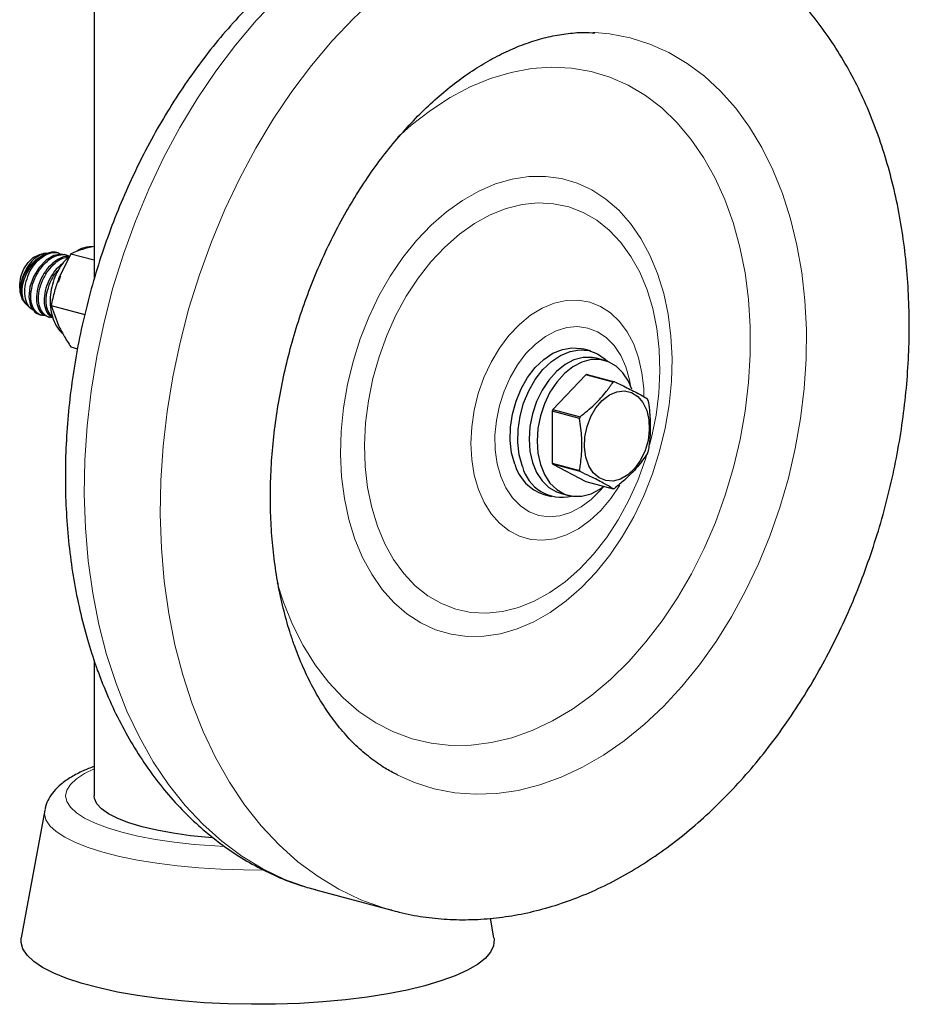
# Model space of a CAD drawing. Units: inches. Extents: x 0.5 to 17.3, y 0.1 to 10.6.
# Drawn here: x 12.6 to 12.8, y 7.8 to 7.9 of the extents above; entities that cross this region are included whole.
import ezdxf

# ---------------------------------------------------------------- set-up
doc = ezdxf.new("R2010")
doc.units = ezdxf.units.IN
doc.header["$MEASUREMENT"] = 0
doc.linetypes.add('PHANTOM', pattern=[0.49999999999999994, 0.25, -0.05, 0.05, -0.05, 0.05, -0.05])

msp = doc.modelspace()

# ---------------------------------------------------------------- linework, layer by layer
at = {"color": 7, "linetype": 'Continuous', "lineweight": 25}
for p, q in [((12.63170124093556, 7.942621444917256), (12.63170124093556, 7.888219295855379)), ((12.72230642180957, 7.933011467917445), (12.72264647930514, 7.932995343446031)), ((12.63170124093556, 7.894181393097579), (12.6306162456306, 7.893941832652184)), ((12.6216692272111, 7.892641262030027), (12.62177118577337, 7.892666554573713)), ((12.62256717697242, 7.892848211157768), (12.62177118577337, 7.892666554573713)), ((12.62396413745745, 7.893139212186182), (12.62290309523235, 7.892854947247582)), ((12.62520921627752, 7.89298868264402), (12.62494993277965, 7.893058147558666)), ((12.62747644982778, 7.892860424780613), (12.62523406601999, 7.88826600402027)), ((12.62659358626366, 7.892617794624861), (12.62628073506429, 7.892701610918763)), ((12.62747644982778, 7.892860424780613), (12.63170124093556, 7.891728556551013)), ((12.61936008349416, 7.883666917334375), (12.61951335674875, 7.883524728741426)), ((12.61951335674875, 7.883524728741426), (12.62010803929437, 7.882973053404246)), ((12.62388833008738, 7.883431361384533), (12.62999042645045, 7.881796542329312)), ((12.62388833008738, 7.883431361384533), (12.62523406601999, 7.879798237558065)), ((12.62191729991015, 7.88173859635549), (12.62218306253594, 7.881667395610868)), ((12.62240764742415, 7.881808771140641), (12.62328200747646, 7.881432464952532)), ((12.62326368512312, 7.881377884876866), (12.6235751790114, 7.881294432221606)), ((12.62747644982778, 7.875924891856203), (12.62866766171719, 7.875605753025916)), ((12.72182681141524, 7.87519177914531), (12.72044574348324, 7.875561782507672)), ((12.7243894488355, 7.873486129985024), (12.72295313818621, 7.87387093348188)), ((12.72099442574634, 7.87089077724881), (12.71500300519054, 7.864572467791162)), ((12.72595513418792, 7.869561748632223), (12.72099442574634, 7.87089077724881)), ((12.72121781088456, 7.870950624596161), (12.72617851932614, 7.869621595979575)), ((12.71985202106301, 7.862949927142869), (12.71489131262143, 7.864278955759455)), ((12.71489131262143, 7.864278955759455), (12.71489131262143, 7.854852672410718)), ((12.71500300519054, 7.864572467791162), (12.71996371363212, 7.863243439174576)), ((12.71489131262143, 7.854852672410718), (12.71985202106301, 7.853523643794133)), ((12.71996371363212, 7.853289979109777), (12.71500300519054, 7.854619007726364)), ((12.71500300519054, 7.854619007726364), (12.72099442574634, 7.851511033835274)), ((12.72099442574634, 7.851511033835274), (12.72595513418792, 7.850182005218688)), ((12.71638647714612, 7.84936033194327), (12.71782278779541, 7.848975528446413)), ((12.71336960012107, 7.849149496366928), (12.71475066805308, 7.848779493004565)), ((12.63170124093556, 7.81899134392833), (12.63170124093556, 7.794433835862712)), ((12.6868692797503, 7.798153901867993), (12.68670032987503, 7.798238400233652)), ((12.62271882807767, 7.791832492721936), (12.61847167422569, 7.768654124775064)), ((12.67193058986609, 7.777349280247325), (12.67176821242779, 7.777393119495795)), ((12.67193058986609, 7.777349280247326), (12.68574126918614, 7.773649246623702)), ((12.68574126918614, 7.773649246623701), (12.68557889174783, 7.77369308587217)), ((12.70430580764542, 7.768654124775064), (12.70365607762523, 7.772199953817058))]:
    msp.add_line(p, q, dxfattribs=at)
at = {"color": 8, "linetype": 'PHANTOM', "lineweight": 18}
msp.add_line((12.66606213402293, 7.829617926466124), (12.66492338093045, 7.833126560274834), dxfattribs=at)
at = {"color": 8, "linetype": 'PHANTOM', "lineweight": 18, "flags": 128}
for points in [[(12.63567432702142, 7.81482425867989), (12.63396884165839, 7.820080269180588), (12.63255346776423, 7.825559263869673), (12.6314348044654, 7.831235697144696), (12.63061806748659, 7.837083102853379), (12.63010706483263, 7.843074217691036), (12.62990417903376, 7.849181108314682), (12.63001035603725, 7.855375301581171), (12.6304251007969, 7.86162791730214), (12.63114647958117, 7.867909802896773), (12.63217112898917, 7.874191669314589), (12.63349427163236, 7.880444227594519), (12.63510973840896, 7.886638325423565), (12.63700999726712, 7.892745083058332), (12.63918618832285, 7.898736027975737), (12.64162816516887, 7.904583227625037), (12.64432454218188, 7.91025941966229), (12.64726274760752, 7.915738139059981), (12.65042908217579, 7.920993841499198), (12.65380878297328, 7.926002022469037), (12.65738609227473, 7.930739331517945), (12.66114433101284, 7.935183681124305), (12.66506597654374, 7.939314349678657), (12.66913274434564, 7.943112078097405), (12.67332567326976, 7.946559159617558), (12.67762521394593, 7.949639522353831), (12.68201131993075, 7.952338804233193), (12.68646354117343, 7.954644419957483), (12.69096111936329, 7.956545619681879), (12.69548308471465, 7.958033539135637), (12.70000835373761, 7.95910124095141), (12.70451582753905, 7.959743747010463), (12.70898449019536, 7.959958061652954), (12.71339350673842, 7.95974318564509), (12.71772232029782, 7.959100120838009), (12.72017457846612, 7.958535630903043)], [(12.64948500634147, 7.811124225056266), (12.64777952097844, 7.816380235556964), (12.64636414708428, 7.821859230246049), (12.64524548378544, 7.827535663521072), (12.64442874680664, 7.833383069229755), (12.64391774415267, 7.839374184067412), (12.64371485835381, 7.845481074691058), (12.64382103535731, 7.851675267957547), (12.64423578011695, 7.857927883678517), (12.64495715890122, 7.864209769273149), (12.64598180830922, 7.870491635690965), (12.64730495095241, 7.876744193970896), (12.64892041772901, 7.882938291799941), (12.65082067658717, 7.88904504943471), (12.6529968676429, 7.895035994352113), (12.65543884448892, 7.900883194001413), (12.65813522150192, 7.906559386038666), (12.66107342692757, 7.912038105436356), (12.66423976149584, 7.917293807875573), (12.66761946229333, 7.922301988845413), (12.67119677159478, 7.92703929789432), (12.67495501033289, 7.931483647500681), (12.67887665586378, 7.935614316055033), (12.68294342366569, 7.939412044473781), (12.68713635258981, 7.942859125993934), (12.69143589326598, 7.945939488730207), (12.6958219992508, 7.948638770609569), (12.70027422049348, 7.95094438633386), (12.70477179868334, 7.952845586058257), (12.7092937640347, 7.954333505512013), (12.71381903305766, 7.955401207327786), (12.7183265068591, 7.956043713386839), (12.72279516951541, 7.95625802802933), (12.72720418605847, 7.956043152021466), (12.73153299961787, 7.955400087214385), (12.73398525778617, 7.954835597279419)], [(12.72264647930514, 7.932995343446031), (12.72531710587262, 7.932748048467149), (12.72902275790348, 7.93203583467592), (12.73261880595334, 7.930903372204477), (12.73608307919016, 7.929357643060537), (12.73939421921744, 7.92740817717828), (12.74253181175586, 7.925066993663132), (12.74547651250406, 7.922348526689988), (12.74821016640271, 7.919269536511719), (12.75071591956649, 7.915849006126641), (12.75297832319391, 7.912108024242021), (12.75498342881428, 7.908069655255181), (12.75671887428468, 7.903758797053817), (12.75817396000669, 7.899202027512248), (12.75933971489297, 7.894427440629975), (12.760208951677, 7.889464473322843), (12.76077631122494, 7.884343723934649), (12.76103829557652, 7.879096763588197), (12.7609932895111, 7.873755941538812), (12.76064157050603, 7.868354185730435), (12.75998530702594, 7.862924799783887), (12.75902854515342, 7.857501257668984), (12.75777718364356, 7.852116997326377), (12.75623893755618, 7.846805214511524), (12.75442329068995, 7.841598658131827), (12.75234143711154, 7.836529428338721), (12.75000621214057, 7.831628778619573), (12.74743201321551, 7.82692692310953), (12.74463471112876, 7.822452850311338), (12.74163155217786, 7.81823414437158), (12.7384410518364, 7.814296815015234), (12.73508288059995, 7.810665137187078), (12.73157774271086, 7.807361501388578), (12.72794724850982, 7.804406275633003), (12.72421378120083, 7.801817679869846), (12.72040035885136, 7.799611673652785), (12.71653049247827, 7.797801857743717), (12.71262804109462, 7.796399390259548), (12.7087170646109, 7.795412917878687), (12.70482167549764, 7.794848522531394), (12.70096589012409, 7.794709683902668), (12.69717348068925, 7.794997257978822), (12.69346782865839, 7.79570947177005), (12.68987178060853, 7.796841934241494), (12.6868692797503, 7.798153901867993)], [(12.68685189090369, 7.913994459878752), (12.68929848698952, 7.916178212375423), (12.69277787940248, 7.918881986463411), (12.69635387097754, 7.921208733649184), (12.70000137870315, 7.923142133473), (12.70369481793333, 7.924668624524241), (12.70740828184563, 7.925777499564965), (12.71111572315882, 7.926460980633486), (12.71479113683588, 7.926714273601189), (12.71840874249065, 7.926535601799897), (12.72194316521871, 7.92592621848392), (12.72536961358408, 7.924890398039379), (12.72866405351341, 7.923435406002455), (12.73180337687762, 7.921571448096878), (12.73476556357893, 7.919311598648104), (12.73752983600595, 7.916671708876314), (12.74007680477373, 7.913670295711502), (12.74238860472635, 7.910328411910505), (12.74444902024819, 7.906669498387049), (12.74624359900476, 7.902719219790572), (12.74775975331548, 7.89850528448716), (12.74898684844722, 7.894057250205255), (12.74991627720931, 7.889406316709439), (12.75054152032675, 7.884585106956494), (12.75085819216834, 7.8796274382688), (12.75086407150861, 7.874568085130124), (12.75055911710823, 7.869442535267591), (12.74994546800321, 7.864286740730788), (12.7490274285011, 7.859136865713953), (12.74781143798942, 7.854029032890152), (12.7463060257679, 7.84899907003667), (12.74452175122165, 7.8440822587289), (12.7424711297546, 7.839313086865443), (12.74016854500299, 7.834725006760277), (12.73763014794443, 7.830350200498807), (12.73487374361046, 7.826219354203664), (12.73191866619701, 7.822361442793598), (12.72878564344891, 7.818803526745249), (12.72549665126966, 7.815570562283332), (12.72207475957627, 7.812685226330669), (12.71854397048034, 7.810167757445854), (12.7149290499305, 7.80803581386432), (12.71125535399711, 7.806304349638488), (12.70754865101758, 7.804985509745847), (12.70383494085005, 7.804088544900661), (12.70014027250306, 7.803619746666848), (12.69649056142044, 7.803582403327188), (12.69291140770311, 7.803976776818379), (12.6894279165428, 7.804800100893736), (12.6860645221271, 7.806046600526429), (12.68284481625125, 7.807707532417142), (12.6797913828386, 7.80977124632204), (12.67692563953067, 7.812223266770856), (12.67426768745771, 7.815046394601917), (12.67183617024379, 7.818220827601902), (12.66964814323513, 7.821724299404143), (12.66771895386908, 7.825532235671189), (12.66606213402293, 7.829617926466124), (12.66606213402293, 7.829617926466124)], [(12.67906914320784, 7.841026736322458), (12.67796705416013, 7.844605377388839), (12.67715826135051, 7.848394635677724), (12.67665106408768, 7.85235562827138), (12.67645066690189, 7.856447710025719), (12.67655912613946, 7.860628890644469), (12.67697532886185, 7.864856265556441), (12.6776950042659, 7.869086456174487), (12.67871076750809, 7.873276055018501), (12.68001219548302, 7.877382071134912), (12.68158593377855, 7.881362371242037), (12.68341583371015, 7.885176112074571), (12.68548311802828, 7.888784159490756), (12.68776657359835, 7.892149490041634), (12.69024276907621, 7.895237570881731), (12.69288629534541, 7.89801671412279), (12.69567002624919, 7.900458401994374), (12.69856539694147, 7.902537579474791), (12.70154269700089, 7.904232911389511), (12.70457137529992, 7.905527001338942), (12.70762035350073, 7.906406570209019), (12.71065834496108, 7.906862592432887), (12.71365417577751, 7.906890388605432), (12.71657710467184, 7.906489673500312), (12.71939713843827, 7.905664558996757), (12.72208533971422, 7.904423511886133), (12.7246141239169, 7.902779266991201), (12.7269575422984, 7.9007486964896), (12.72909154821496, 7.898352636782477), (12.73099424387811, 7.895615674684818), (12.73264610505559, 7.892565895131441), (12.7340301814164, 7.889234592987578), (12.7351322704641, 7.885655951921196), (12.73594106327373, 7.881866693632313), (12.73644826053656, 7.877905701038657), (12.73664865772235, 7.873813619284317), (12.73654019848478, 7.869632438665565), (12.73612399576239, 7.865405063753593), (12.73540432035834, 7.861174873135548), (12.73438855711615, 7.856985274291534), (12.73308712914122, 7.852879258175124), (12.73151339084569, 7.848898958067998), (12.72968349091409, 7.845085217235465), (12.72761620659596, 7.841477169819281), (12.72533275102589, 7.838111839268403), (12.72285655554803, 7.835023758428304), (12.72021302927883, 7.832244615187245), (12.71742929837505, 7.829802927315662), (12.71453392768277, 7.827723749835246), (12.71155662762335, 7.826028417920525), (12.70852794932432, 7.824734327971094), (12.70547897112351, 7.823854759101017), (12.70244097966316, 7.82339873687715), (12.69944514884673, 7.823370940704603), (12.6965222199524, 7.823771655809724), (12.69370218618598, 7.824596770313279), (12.69101398491002, 7.825837817423903), (12.68848520070734, 7.827482062318835), (12.68614178232584, 7.829512632820436), (12.68400777640928, 7.831908692527558), (12.68210508074613, 7.834645654625219), (12.68045321956865, 7.837695434178595), (12.67906914320784, 7.841026736322458)], [(12.68314248490765, 7.843363976488526), (12.68210228739857, 7.84677990786526), (12.68136136436402, 7.850407595648974), (12.68092840244914, 7.854204508517229), (12.68080847773653, 7.858126131138196), (12.68100299623379, 7.862126486072216), (12.6815096773894, 7.866158672815249), (12.68232258083006, 7.870175417664398), (12.68343217600618, 7.874129627958848), (12.68482545392883, 7.877974944198268), (12.68648607968826, 7.881666283565555), (12.68839458396576, 7.885160368481652), (12.69052859129364, 7.888416233995591), (12.69286308238711, 7.891395708061088), (12.69537068747257, 7.894063859068882), (12.6980220071731, 7.896389405387921), (12.70078595718934, 7.898345082113882), (12.70363013273445, 7.899907960725245), (12.70652118845062, 7.901059717899246), (12.7094252293529, 7.90178685033608), (12.71230820821689, 7.902080833072751), (12.71513632475136, 7.901938219430461), (12.7178764218757, 7.901360681423772), (12.72049637445643, 7.900354990157767), (12.72296546594497, 7.898932936443024), (12.72525474850115, 7.897111192559156), (12.72733738238011, 7.894911116787561), (12.72918895060377, 7.892358503005118), (12.73078774522762, 7.889483278274545), (12.7321150218465, 7.886319151976965), (12.73315521935558, 7.88290322060023), (12.73389614239013, 7.879275532816517), (12.73432910430501, 7.875478619948262), (12.73444902901762, 7.871556997327295), (12.73425451052036, 7.867556642393275), (12.73374782936476, 7.863524455650241), (12.73293492592409, 7.859507710801092), (12.73261568720024, 7.858248745355115)], [(12.70148733151472, 7.850065630922572), (12.70073447229754, 7.852668424632872), (12.70027540273183, 7.85546539597117), (12.70011905808452, 7.858402105071874), (12.70026848142633, 7.861421392232795), (12.70072076440187, 7.864464490463732), (12.7014671038375, 7.867472169319095), (12.70249297308504, 7.87038588775115), (12.7037784047665, 7.873148933544918), (12.70529837941636, 7.875707527156946), (12.707023312457, 7.87801186847293), (12.70891963002887, 7.880017106110304), (12.71095042246747, 7.881684210399382), (12.71307616270796, 7.88298073305148), (12.71525547563456, 7.883881438727946), (12.71744594340009, 7.884368796217326), (12.71960493104111, 7.88443331966045), (12.72169041631899, 7.884073753181894), (12.72366180763502, 7.883297095334157), (12.72548073409964, 7.882118462878816), (12.72711179237823, 7.880560796555936), (12.72852323577668, 7.878654414568674), (12.72968759215475, 7.876436422473935), (12.73058219863997, 7.873949990964913), (12.7311896427347, 7.871243515602658), (12.7314981012306, 7.868369674851527), (12.73153782545815, 7.866985173168352)], [(12.70556067321453, 7.85240287108864), (12.70490669624539, 7.854731319515722), (12.70454822312342, 7.85724750400294), (12.70449408064657, 7.859889467737482), (12.70474560198232, 7.862592156804027), (12.70529659384063, 7.865289022028048), (12.70613348897331, 7.867913657637345), (12.70723568024471, 7.870401436392553), (12.70857602804774, 7.872691100924254), (12.71012152857115, 7.874726272092715), (12.71183412646282, 7.876456837229425), (12.71367165187888, 7.877840184077299), (12.71558885884519, 7.878842250045879), (12.71753853936339, 7.879438360945352), (12.71947268582849, 7.879613838546995), (12.72134367313548, 7.879364362009879), (12.7231054313674, 7.878696074274311), (12.72471458018963, 7.877625430802263), (12.72613149701772, 7.876178794389275), (12.72732129265689, 7.87439178602495), (12.72825467038978, 7.872308407785957), (12.72890864735892, 7.869979959358875), (12.72909863981502, 7.868924404206039)], [(12.73202078907562, 7.856175115803545), (12.73182533074797, 7.855553500506642), (12.73043205282532, 7.851708184267222), (12.72877142706589, 7.848016844899936), (12.72686292278839, 7.844522759983838), (12.72472891546052, 7.841266894469898), (12.72239442436704, 7.838287420404402), (12.71988681928158, 7.835619269396608), (12.71723549958106, 7.83329372307757), (12.71447154956481, 7.831338046351608), (12.7116273740197, 7.829775167740245), (12.70873631830353, 7.828623410566244), (12.70583227740125, 7.82789627812941), (12.70294929853726, 7.82760229539274), (12.70012118200279, 7.827744909035031), (12.69738108487845, 7.828322447041719), (12.69476113229773, 7.829328138307726), (12.69229204080918, 7.830750192022466), (12.690002758253, 7.832571935906335), (12.68792012437405, 7.834772011677929), (12.68606855615039, 7.837324625460374), (12.68446976152653, 7.840199850190947), (12.68314248490765, 7.843363976488526)], [(12.72418181634351, 7.850571956259847), (12.72369381503317, 7.849985006781883), (12.72198121714149, 7.848254441645174), (12.72014369172543, 7.846871094797299), (12.71822648475912, 7.845869028828718), (12.71627680424093, 7.845272917929246), (12.71434265777582, 7.845097440327603), (12.71247167046883, 7.845346916864718), (12.71070991223692, 7.846015204600286), (12.70910076341468, 7.847085848072335), (12.70768384658659, 7.848532484485322), (12.70649405094743, 7.850319492849646), (12.70556067321453, 7.85240287108864)], [(12.72715506823182, 7.850847179446805), (12.72714633887296, 7.850832475285391), (12.72551992316078, 7.84839507042565), (12.72370487649206, 7.846235019172682), (12.72173652668563, 7.844394364467105), (12.7196531854315, 7.842908932559046), (12.71749540259742, 7.841807635690944), (12.71530517697181, 7.841111909353631), (12.71312513880513, 7.840835295068883), (12.71099772006054, 7.840983176819111), (12.708964328524, 7.841552676254259), (12.70706454184882, 7.842532708715617), (12.70533533722165, 7.843904198986095), (12.70381037164363, 7.845640452567626), (12.7025193268351, 7.847707675259206), (12.70148733151472, 7.850065630922572)], [(12.67176821242779, 7.777393119495795), (12.67043255769769, 7.77777951424878), (12.66632423084138, 7.779267979424803), (12.66235515969371, 7.781169714523778), (12.65854384989657, 7.783475852778799), (12.65490807153561, 7.786175641908761), (12.65146477628789, 7.789256494250468), (12.64823001838535, 7.792704045448121), (12.64521887976255, 7.796502221426586), (12.64244539973774, 7.800633313336138), (12.6399225095551, 7.805078060119306), (12.63766197209328, 7.809815738314806), (12.63567432702142, 7.81482425867989)], [(12.68557889174783, 7.77369308587217), (12.68424323701774, 7.774079480625156), (12.68013491016143, 7.775567945801179), (12.67616583901376, 7.777469680900155), (12.67235452921662, 7.779775819155175), (12.66871875085567, 7.782475608285137), (12.66527545560794, 7.785556460626843), (12.6620406977054, 7.789004011824498), (12.6590295590826, 7.792802187802962), (12.65625607905779, 7.796933279712514), (12.65373318887516, 7.801378026495682), (12.65147265141333, 7.806115704691183), (12.64948500634147, 7.811124225056266)], [(12.65535236545632, 7.785232935928855), (12.65362953027577, 7.785326113089605), (12.64987205002175, 7.785616129860873), (12.64625939883811, 7.786017034401268), (12.64283700790959, 7.78652378510358), (12.63964791578785, 7.787130009283708), (12.63673222715665, 7.787828083320846), (12.63412660849227, 7.788609228528945), (12.63186382696122, 7.78946362155378), (12.62997233835415, 7.790380517907338), (12.62847592923776, 7.791348387085973), (12.62739341782493, 7.792355057573197), (12.62673841732476, 7.793387869903544), (12.62651916474859, 7.794433835862712), (12.62673841732476, 7.795479801821881), (12.62739341782493, 7.796512614152229), (12.62847592923776, 7.797519284639451), (12.62997233835415, 7.798487153818087), (12.63170124093556, 7.799334043160367)], [(12.66244831189355, 7.780955212501627), (12.65881370647277, 7.780974294770875), (12.65472209708846, 7.781106257126115), (12.6507060234428, 7.781353989465152), (12.64681098925492, 7.781714684881592), (12.64308112681856, 7.782184256552243), (12.6395586969655, 7.782757384042447), (12.63628361023346, 7.783427573588726), (12.63329297466377, 7.784187231675728), (12.63062067535244, 7.785027751073784), (12.62829699051847, 7.785939608362257), (12.62634824843951, 7.786912471833713), (12.62479652914201, 7.787935318556282), (12.62365941422563, 7.788996559267887), (12.62294978765675, 7.790084169687217), (12.62267568978795, 7.791185826753632), (12.62271882807767, 7.791832492721936)]]:
    msp.add_lwpolyline(points, dxfattribs=at)
at = {"color": 7, "linetype": 'Continuous', "lineweight": 25, "flags": 128}
for points in [[(12.61936008349416, 7.883666917334375), (12.61928792975758, 7.883736298160873), (12.61863725610406, 7.884673677375199), (12.61825598638899, 7.885895159071793), (12.61817799809972, 7.887292209241529), (12.61841022083801, 7.888740693845969), (12.61893202059446, 7.890111908671444), (12.61969703317083, 7.891284015263229), (12.62063728384251, 7.89215286680694), (12.6216692272111, 7.892641262030027)], [(12.6262583066132, 7.892621297296491), (12.62571886121014, 7.892780234662811), (12.62435777352352, 7.892508062621216), (12.62297263460149, 7.891666095008055), (12.62170217737718, 7.890345793044519), (12.62067904644256, 7.88867114166779), (12.62002725534424, 7.886810011792241), (12.61984017528085, 7.884974813727251), (12.6201507896911, 7.883393846988213), (12.62091765112544, 7.882264035287419), (12.62128371551906, 7.88199668831878), (12.62128371551906, 7.88199668831878)], [(12.62557941089764, 7.888774070611404), (12.62552496612557, 7.888648670756985), (12.6251503928518, 7.887654778288104)], [(12.62191729991015, 7.88173859635549), (12.62178524681502, 7.881777582200609), (12.62128371551906, 7.88199668831878)], [(12.70808222845623, 7.854614597388343), (12.70751945523828, 7.856697339411513), (12.70725842702534, 7.858961943853179), (12.70730753347895, 7.861335624463258), (12.70766519627729, 7.863742089193877), (12.70831991984374, 7.866103992288542), (12.70925066082415, 7.868345420238414), (12.71042750443761, 7.87039433170493), (12.71181262596206, 7.872184872987708), (12.71336150645204, 7.873659494616653), (12.71502436361416, 7.874770801039293), (12.71674775185103, 7.875483073952814), (12.71847628004671, 7.875773420319717), (12.72015439188276, 7.875632508168873), (12.72044574348324, 7.875561782507671)], [(12.70946329638823, 7.854244594025979), (12.70890052317028, 7.856327336049151), (12.70863949495734, 7.858591940490816), (12.70868860141096, 7.860965621100896), (12.7090462642093, 7.863372085831513), (12.70970098777574, 7.86573398892618), (12.71063172875616, 7.867975416876051), (12.71180857236962, 7.870024328342567), (12.71319369389407, 7.871814869625345), (12.71474257438404, 7.87328949125429), (12.71640543154616, 7.874400797676929), (12.71812881978303, 7.875113070590452), (12.71985734797872, 7.875403416957355), (12.72153545981477, 7.875262504806511), (12.72310921939602, 7.874694863170391), (12.72452804479463, 7.873718736518234), (12.72496674119122, 7.873299143944782)], [(12.72295313818621, 7.87387093348188), (12.72212495254592, 7.874030452925275), (12.72049758562124, 7.874008950782699), (12.7188420297111, 7.873565409057391), (12.71721466278641, 7.872714932030837), (12.71567090287598, 7.87148648167814), (12.71426332087203, 7.869921891402702), (12.71303985029148, 7.86807444144983), (12.71204215495757, 7.866007044511898), (12.71130421018829, 7.863790103312057), (12.71085114580769, 7.861499113123943), (12.71069839037986, 7.859212090870668)], [(12.72935549655017, 7.868245429564526), (12.72873377102405, 7.869709305935905), (12.72773607569014, 7.871242115661138), (12.72651260510959, 7.872434003033685), (12.72510502310564, 7.873244379758588), (12.72356126319521, 7.873645649428418), (12.72193389627052, 7.873624147285842), (12.72027834036039, 7.873180605560533), (12.7186509734357, 7.87233012853398), (12.71710721352527, 7.871101678181284), (12.71569963152132, 7.869537087905845), (12.71447616094077, 7.867689637952973), (12.71347846560686, 7.865622241015041), (12.71274052083758, 7.8634052998152), (12.71228745645698, 7.861114309627085), (12.71213470102915, 7.858827287373812)], [(12.72663039004347, 7.867795193905363), (12.72799196122876, 7.867943136619961), (12.72928012975903, 7.867649429196834), (12.73042545013536, 7.866929905479185), (12.73136617783983, 7.865823355176873), (12.73205159799839, 7.86438943270312), (12.73244475943286, 7.862705441189637), (12.73252446670857, 7.860862165054806), (12.73228642278563, 7.858958975792167), (12.73174346067355, 7.857098474827493), (12.73092485160034, 7.85538096224936), (12.72987472699301, 7.853899029605417), (12.72864969934097, 7.852732568268086), (12.72731581020203, 7.851944462469987), (12.72594496988492, 7.851577199198689), (12.72461108074597, 7.851650577712212), (12.72338605309393, 7.852160642155898), (12.72233592848661, 7.85307989482356), (12.7215173194134, 7.85435877856595), (12.72097435730132, 7.855928348429484), (12.72073631337838, 7.857703988496553), (12.72081602065408, 7.859589973551534), (12.72120918208856, 7.861484629651944), (12.72189460224711, 7.863285815396996), (12.72283532995158, 7.864896428396955), (12.72398065032792, 7.866229640088102), (12.72526881885818, 7.867213576683077), (12.72663039004347, 7.867795193905363)], [(12.71069839037986, 7.859212090870668), (12.71085114580769, 7.85700691835209), (12.71130421018829, 7.854958690073512), (12.71204215495757, 7.853137155992387), (12.71303985029148, 7.851604346267156), (12.71426332087203, 7.850412458894608), (12.71567090287598, 7.849602082169705), (12.71638647714612, 7.84936033194327)], [(12.71213470102915, 7.858827287373812), (12.71228745645698, 7.856622114855233), (12.71274052083758, 7.854573886576656), (12.71347846560686, 7.85275235249553), (12.71447616094077, 7.851219542770298), (12.71569963152132, 7.850027655397752), (12.71710721352527, 7.849217278672849), (12.7186509734357, 7.848816009003017), (12.72027834036039, 7.848837511145595), (12.72193389627052, 7.849281052870902), (12.72356126319521, 7.850131529897457), (12.72418181475851, 7.850571950343705)], [(12.65318727519944, 7.786789757392054), (12.65255661902423, 7.786840359050029), (12.64920461077368, 7.787180940719282), (12.64603027457716, 7.787627285931825), (12.6430798994044, 7.788172885969376), (12.64039650836908, 7.788809784754802), (12.63801923135498, 7.789528694869643), (12.63598273441411, 7.790319132985577), (12.63431671425767, 7.791169572734966), (12.63304546521108, 7.792067612791237), (12.63218752494806, 7.79300015770816), (12.63175540416955, 7.793953608880938), (12.63170124093556, 7.794433835862712)], [(12.69177223543967, 7.759949599563877), (12.68854250040005, 7.759167846026395), (12.68503413104341, 7.758477642512322), (12.68128312798695, 7.757886071443706), (12.67732798159793, 7.757399203140236), (12.67320927703048, 7.757022033529542), (12.66896927776695, 7.756758432882222), (12.66465149193742, 7.756611106097628), (12.66030022586741, 7.756581564947933), (12.655960129435, 7.75667011256531), (12.65167573790266, 7.756875840331379), (12.64749101492524, 7.757196637200868), (12.64344890142331, 7.757629211363786), (12.63959087495125, 7.758169124023857), (12.63595652408143, 7.758810834946569), (12.63258314217181, 7.759547759309481), (12.62950534468571, 7.760372335271414), (12.62675471399027, 7.761276101567167), (12.62435947527861, 7.762249784331554), (12.62234420694119, 7.76328339226181), (12.62072958835825, 7.764366319141875), (12.61953218770138, 7.765487452676528), (12.61876429192166, 7.766635288518563), (12.61843378066891, 7.767798048318973), (12.61847167422569, 7.768654124775064)], [(12.70430580764542, 7.768654124775064), (12.7043437012022, 7.768381298752732), (12.70423343643526, 7.767215546482964), (12.70368352711436, 7.766058763939641), (12.70269961605327, 7.764922821277037), (12.70129179951093, 7.763819374804042), (12.69947452359014, 7.762759747374675), (12.69726643600101, 7.761754812200263), (12.69469019471024, 7.760814881275592), (12.69177223543967, 7.759949599563877)]]:
    msp.add_lwpolyline(points, dxfattribs=at)
at = {"color": 7, "linetype": 'Continuous', "lineweight": 25}
for centre, radius, start, end in [((12.62551168598262, 7.886041153014362), 0.007164949905882029, 120.822842039231, 180.0354762119622), ((12.62571181785579, 7.887399698643779), 0.006135850397841949, 117.2424038450371, 158.8901311593024), ((12.62423190119187, 7.890360913986275), 0.002791171493312023, 75.0929929705608, 95.50498657395309), ((12.7226048153467, 7.865326691191131), 0.005792444071564721, 103.8541191938772, 106.1418029537372), ((12.72756552378885, 7.863997662572597), 0.005792444073591531, 103.8541191946696, 106.1418029537336), ((12.7248870960125, 7.862888869157163), 0.008135026038054263, 24.63589441548078, 26.4600441031423), ((12.72850201917781, 7.859267568312216), 0.01450397659644819, 158.5459564546402, 159.7865700254032), ((12.73346272760256, 7.857938539701955), 0.01450397657846152, 158.5459564535659, 159.78657002587), ((12.71867092592772, 7.861865061490058), 0.01450397656109301, 338.5459564531279, 339.7865700269151), ((12.72228584907147, 7.858243760663176), 0.008135026050783105, 204.6358944169058, 206.4600441017128), ((12.71587726637089, 7.85686587296402), 0.008113621744241083, 196.1091830519155, 251.9968870425561), ((12.71666781585807, 7.856073275449863), 0.007432978981626552, 194.2422790989317, 283.6048961071484), ((12.72724655751029, 7.8569147320453), 0.008135026047737587, 204.6358944167431, 206.4600441022498), ((12.72456812972629, 7.855805938621789), 0.005792444069570931, 283.854119193566, 286.1418029542328)]:
    msp.add_arc(centre, radius, start, end, dxfattribs=at)
for points, knots in [([(12.72013057463892, 7.958529491793144), (12.71884420752939, 7.958840740842226), (12.71613273904744, 7.959496807046321), (12.71189446368924, 7.960030794503698), (12.70746582387546, 7.960235285418253), (12.70299458447933, 7.960049091257092), (12.6984988258262, 7.959484182386795), (12.6939932246387, 7.958538097087917), (12.68949431160205, 7.957213099254319), (12.68501942500344, 7.955511664787044), (12.6805870936548, 7.953438410308947), (12.6762167287718, 7.951000182122643), (12.67192823929456, 7.948206413854932), (12.66774151056199, 7.945069111748948), (12.66367589936843, 7.941602652743465), (12.6597498254134, 7.937823425662723), (12.65598050941576, 7.933749419761159), (12.65238394400478, 7.929399940530975), (12.64897481223064, 7.924795249991114), (12.64576647282871, 7.919956228586943), (12.642771018057, 7.914904079617389), (12.63999946677364, 7.909660295977605), (12.63746193089094, 7.904246726812684), (12.63516767326939, 7.898685541547906), (12.63312514554833, 7.892999197909533), (12.63134201021894, 7.887210408340021), (12.62982515754917, 7.881342125340053), (12.62858071906979, 7.8754175735703), (12.62761402725686, 7.869460109037452), (12.6269296124076, 7.863493143721627), (12.62653120948086, 7.857540031561081), (12.62642177008286, 7.851624134514907), (12.62660347344436, 7.845768827904367), (12.62707762742622, 7.839997447464421), (12.62784490987507, 7.83433353684481), (12.62890422372304, 7.828800057478883), (12.63023107683901, 7.823523884817405), (12.63139598846383, 7.81979007258702), (12.63208808061856, 7.817841636900771), (12.63221224937704, 7.817492066632578)], [0, 0, 0, 0, 0.02379219918680152, 0.05015037910505075, 0.07653770517803724, 0.1030101824687728, 0.1296164998183501, 0.1563946202035793, 0.1833692998147781, 0.2105508858332192, 0.2379356584658759, 0.2655077464026925, 0.2932423082015225, 0.3211093720515463, 0.3490776079483615, 0.3771174235652018, 0.4052030556025563, 0.4333136322943498, 0.4614313661691387, 0.4895446219565863, 0.5176477806837219, 0.5457383538855991, 0.5738162865792071, 0.6018833537677928, 0.629942662100982, 0.6579982467674851, 0.6860547438757039, 0.7141167915156577, 0.7421880910071992, 0.7702736034291302, 0.7983779394004225, 0.826505054987405, 0.854657879247639, 0.8828378466671548, 0.9110443122618704, 0.9392738382946245, 0.9675193652941757, 0.9941726256271441, 1, 1, 1, 1]), ([(12.6855676556403, 7.773743022486753), (12.68608418651429, 7.773590113255586), (12.68800684405159, 7.773020946724353), (12.69143660803946, 7.772425317082621), (12.6958270634486, 7.771959138110438), (12.70027466342158, 7.771899378107797), (12.70475544845706, 7.772214385855783), (12.7092565876738, 7.772912192208428), (12.71376172059563, 7.773989642740667), (12.71825434766705, 7.775445554937121), (12.72271662961467, 7.777276476812098), (12.72712971755313, 7.779477142202258), (12.73147396786321, 7.782039803304924), (12.73572942120876, 7.784954129698665), (12.73987632110717, 7.7882072587596), (12.74389559640228, 7.791784071508737), (12.74776922111142, 7.795667577445485), (12.75148042379178, 7.799839326315338), (12.75501362831084, 7.80427961194849), (12.75835462290654, 7.808967933442923), (12.76149047987034, 7.813883238621266), (12.76440952563438, 7.819004264557405), (12.76710106363204, 7.824309390172483), (12.76955528170902, 7.829776651601663), (12.77176320157141, 7.835383775863128), (12.77371664695743, 7.84110821296957), (12.77540822589341, 7.846927170672076), (12.77683130710708, 7.852817589685945), (12.77798003584286, 7.858756193850479), (12.778849357174, 7.864719594327264), (12.77943501910419, 7.870684403405399), (12.77973355707522, 7.876627261760528), (12.77974228779978, 7.882524804118418), (12.77945932245419, 7.888353664201814), (12.7788835956553, 7.8940904617441), (12.77801491984702, 7.899711771329303), (12.77685408981194, 7.905194016893772), (12.77540310470959, 7.910513204204696), (12.77366539931791, 7.915645116951721), (12.77164610991008, 7.920565440146857), (12.76935226735791, 7.92525012342003), (12.76679312389138, 7.929675516841688), (12.7639803491479, 7.933818857060217), (12.76092805433627, 7.937658840398976), (12.75765263180711, 7.941176390353742), (12.75417222296749, 7.944354781228787), (12.75050650830935, 7.947181622066572), (12.74667455122509, 7.949642914395248), (12.74269956631706, 7.951744970502689), (12.73858842269446, 7.953432147191103), (12.73565885111508, 7.954452378642809), (12.73408171989447, 7.954798620421396), (12.73394125395897, 7.954829458169519)], [0, 0, 0, 0, 0.007226562427319689, 0.02689907887267511, 0.04656712963834671, 0.0662718453673454, 0.08605344118147999, 0.1059457277582088, 0.1259737799207072, 0.1461523876715996, 0.166485542762336, 0.1869671103015206, 0.2075826243577228, 0.2283118912879263, 0.2491318974772711, 0.2700194911989104, 0.2909534481536739, 0.3119157577346903, 0.3328921774478418, 0.353869904506345, 0.3748425386324812, 0.3958067590904742, 0.4167613943940803, 0.4377069237369972, 0.458645054034832, 0.4795783740834556, 0.5005100752119056, 0.5214437223118576, 0.5423823828511715, 0.5633292460269559, 0.5842879459073463, 0.6052617809769305, 0.6262534718862188, 0.6472648611139465, 0.6682965353818052, 0.6893473563455255, 0.7104138961568502, 0.7314890985743324, 0.7525595769533129, 0.7736098190286975, 0.7946199038570796, 0.8155659669969294, 0.8364215135971472, 0.8571596824974225, 0.877756311930715, 0.8981933469750202, 0.9184619095342653, 0.9385643608918643, 0.9585149432803871, 0.9783389615672871, 0.9980707768715946, 0.9999999999999999, 0.9999999999999999, 0.9999999999999999, 0.9999999999999999]), ([(12.66807641543602, 7.82172677490179), (12.66784088012921, 7.822403000930254), (12.66714338901175, 7.824405510255296), (12.666144011615, 7.827911879711905), (12.66516716842533, 7.832299468871359), (12.66443074156652, 7.836874319110785), (12.66393899387661, 7.841605906841207), (12.66369861224293, 7.846469422443177), (12.66371338765271, 7.851437309150616), (12.66398559776463, 7.856481364269322), (12.66451554033442, 7.861572530499257), (12.66530161139221, 7.866681298890617), (12.66634027360253, 7.871777928935802), (12.66762608029898, 7.876832700749433), (12.66915166920572, 7.881816031680152), (12.67090780259965, 7.886698789442722), (12.67288343186705, 7.891452572389693), (12.6750658268585, 7.896050044177003), (12.67744064610998, 7.900465081108174), (12.67999202204112, 7.904672960272066), (12.6827026849313, 7.908650593738054), (12.68555412000663, 7.912376767778309), (12.68852676910835, 7.915832383508159), (12.69160029085206, 7.919000689547822), (12.6947537193683, 7.921867333568249), (12.69796577936657, 7.924420539631008), (12.70121552707944, 7.926651440482622), (12.70448316331895, 7.928554063846088), (12.7077510700517, 7.930125557647643), (12.71100410140404, 7.931363795549188), (12.71423251746556, 7.932272999720801), (12.71742511866986, 7.932837049625353), (12.7202456004106, 7.933082829318394), (12.721956448593, 7.932992961291362), (12.72265467189422, 7.932956284775494)], [0, 0, 0, 0, 0.0162339354606478, 0.04807358157434224, 0.07992633798746564, 0.1117795731842447, 0.1436510091179506, 0.1755509190235666, 0.2074835365827761, 0.2394487135016355, 0.2714431626493861, 0.3034613841136427, 0.3354963547452279, 0.3675400469172456, 0.3995838306773244, 0.4316166181175664, 0.4636288264881331, 0.4956121111300882, 0.5275589554541864, 0.5594631509566524, 0.5913204293854375, 0.6231293045100395, 0.6548921913302026, 0.686616880728815, 0.7183184550523543, 0.7500163479292034, 0.7817399414495759, 0.8135374110736042, 0.8454758456348147, 0.8776451005255524, 0.9101605327011136, 0.9431620006716598, 0.9768035434506507, 1, 1, 1, 1]), ([(12.63138447020141, 7.89411145202243), (12.6310264518243, 7.894095610650456), (12.63018972047304, 7.894058587487884), (12.62917396084278, 7.893726555149817), (12.62858228512301, 7.893343240248576), (12.62840989190482, 7.893231555947198)], [0, 0, 0, 0, 0.3463933645848912, 0.8095623201277613, 0.9999999999999999, 0.9999999999999999, 0.9999999999999999, 0.9999999999999999]), ([(12.62311945302665, 7.89291291189183), (12.62310746540845, 7.892915521492405), (12.62273567847418, 7.892996456285409), (12.62186499951028, 7.892648360944047), (12.6206687248932, 7.891857981808642), (12.61959786169136, 7.890580731697259), (12.61880055796051, 7.889038481449364), (12.61834962252487, 7.887441060996758), (12.61834764819584, 7.886480032904644), (12.61834673745018, 7.886036716644572)], [0, 0, 0, 0, 0.005626719554573226, 0.1745084619040487, 0.3428958711928435, 0.5117080303121834, 0.6816965178405165, 0.8531685905573976, 1, 1, 1, 1]), ([(12.61954528516146, 7.883495676787997), (12.6193827443551, 7.88367172162854), (12.6189591004228, 7.884130562274024), (12.61859787813951, 7.885271365598259), (12.61861220033795, 7.88686785921781), (12.61909863605837, 7.888638055702113), (12.620011818871, 7.890359980017047), (12.62123129419792, 7.891800531246663), (12.62225410723966, 7.892553222324388), (12.62280129835317, 7.892807620246315), (12.62290309523235, 7.892854947247582)], [0, 0, 0, 0, 0.08801935115586186, 0.2294123234444765, 0.3748572465932142, 0.5240605158922118, 0.674893537812261, 0.8236913760806828, 0.9672003670295796, 1, 1, 1, 1]), ([(12.61998773508981, 7.889609571172438), (12.62034514493972, 7.890165333396445), (12.62105989720263, 7.89127675298198), (12.6224526609153, 7.892466794637447), (12.62386475618996, 7.893073212239636), (12.62497797962925, 7.893162235090137), (12.62546285580686, 7.892847988715578), (12.62560311262458, 7.892757088814713)], [0, 0, 0, 0, 0.2290433700351345, 0.4580435236469171, 0.6841610635224943, 0.908639429635015, 1, 1, 1, 1]), ([(12.62133130093579, 7.882103687925194), (12.62104519186712, 7.882422981472204), (12.620472648104, 7.883061931959858), (12.62014894539514, 7.884631832608557), (12.62027471000497, 7.886457157070271), (12.62087945209515, 7.88838774194143), (12.621889459722, 7.890173817699581), (12.6231818440216, 7.891596165811467), (12.62461639252053, 7.892516284215903), (12.62598100417877, 7.892763829371165), (12.62688562196941, 7.89266963920558), (12.62718939187681, 7.892360748709812), (12.62719837541868, 7.892351613734182)], [0, 0, 0, 0, 0.1106482486112263, 0.2214224279522559, 0.3338765890137042, 0.4469444062667253, 0.5594318320831086, 0.6705455955089452, 0.7801272446143549, 0.8885913218745602, 0.9967052545367059, 1, 1, 1, 1]), ([(12.62717055797473, 7.892325578593389), (12.62694855851495, 7.892352390597468), (12.62631175888262, 7.892429300128491), (12.62509068959634, 7.891883157404631), (12.62371814340378, 7.8908041611111), (12.62251937247745, 7.889262799155698), (12.62163972579659, 7.887448006758986), (12.62118655945005, 7.885538314947965), (12.62123503453981, 7.883773041769876), (12.62169784923223, 7.88250002425012), (12.62220950500074, 7.882001736645281), (12.62240764742415, 7.881808771140641)], [0, 0, 0, 0, 0.06403292063950908, 0.1836767547071738, 0.302935553371658, 0.4234176182817918, 0.5460380236922392, 0.6706111090701077, 0.7960533818662393, 0.9210201865226594, 1, 1, 1, 1]), ([(12.62272341741125, 7.881730724535933), (12.62243730860043, 7.882050021809866), (12.62186476535328, 7.882688979755611), (12.62154105875163, 7.8842588241367), (12.62166683840182, 7.886084365996532), (12.62227152391336, 7.88801413306251), (12.62328174102194, 7.889803236734013), (12.62457335715774, 7.891214481570066), (12.62592129698594, 7.89211547307554), (12.62674561031333, 7.892223384738609), (12.62711271633113, 7.892271442946071)], [0, 0, 0, 0, 0.1274582345753929, 0.2550615316230888, 0.3846000378303606, 0.5148454285640123, 0.6444222531991926, 0.7724167248789547, 0.8986463192208453, 1, 1, 1, 1]), ([(12.62725312585222, 7.892402856229659), (12.62696796170199, 7.892153195046836), (12.6262598889063, 7.891533277390455), (12.62534174323698, 7.890231200213206), (12.62451485626826, 7.888600825785063), (12.6239548308843, 7.886812921776386), (12.62368119492532, 7.884959039088586), (12.62371803447367, 7.883112147405138), (12.62407324367835, 7.881340376827544), (12.62475430711648, 7.879820512542644), (12.62542456690177, 7.878805528449036), (12.62590488170549, 7.878418974200099), (12.62600604117911, 7.878337561709705)], [0, 0, 0, 0, 0.07485073928574734, 0.1858570657715013, 0.2982120675443427, 0.4109663911931002, 0.5242609055873219, 0.6384401477919607, 0.7538952150285526, 0.8703731849277205, 0.9726991958674813, 1, 1, 1, 1]), ([(12.6306162456306, 7.893941832652184), (12.62992516249753, 7.893739363402125), (12.62877013841119, 7.893400971609053), (12.62784717748399, 7.893015327329303), (12.62747644982778, 7.892860424780613)], [0, 0, 0, 0, 0.5983278974336876, 1, 1, 1, 1]), ([(12.62598312651691, 7.891029723742051), (12.62569840471889, 7.890821728526487), (12.62495068209992, 7.890275501548451), (12.62391479871361, 7.888877955279356), (12.62303093314949, 7.88707830669293), (12.62257892326836, 7.885164463713997), (12.62262708413485, 7.883400318449938), (12.62308997546449, 7.882127025838538), (12.62360162419984, 7.881628763479428), (12.62379976389961, 7.881435807751378)], [0, 0, 0, 0, 0.09607708589795669, 0.2523129974228852, 0.4113218160810581, 0.5728627853531362, 0.7355308791368929, 0.8975824064776352, 0.9999999999999999, 0.9999999999999999, 0.9999999999999999, 0.9999999999999999]), ([(12.61998773508981, 7.889609571172438), (12.61973192434426, 7.889010443474295), (12.61921991256869, 7.887811274002858), (12.61898637445584, 7.885949420846556), (12.61920635830142, 7.88432907377314), (12.61977460265448, 7.883152093601205), (12.62038621534228, 7.882816543943633), (12.62063544370571, 7.882679809546731)], [0, 0, 0, 0, 0.2125541944476757, 0.4254326778699, 0.6393660356802787, 0.8530439042290793, 1, 1, 1, 1]), ([(12.62411553388671, 7.881357761146672), (12.62382937278917, 7.881677147509071), (12.62325672490909, 7.882316283733143), (12.62293380771129, 7.883884783092263), (12.62305653738454, 7.885715521640711), (12.62367269625638, 7.887625739876658), (12.62445221326384, 7.889125173531304), (12.62507105658049, 7.889765738737201), (12.62524965340267, 7.889950604448916)], [0, 0, 0, 0, 0.1828699824647894, 0.365948092492733, 0.5518027329367481, 0.7386715719641194, 0.9245811895562414, 1, 1, 1, 1]), ([(12.62523406601999, 7.88826600402027), (12.6249742637719, 7.887527295435055), (12.62441163618307, 7.885927548576827), (12.62407143692234, 7.88430478697618), (12.62388833008738, 7.883431361384533)], [0, 0, 0, 0, 0.461765923411471, 1, 1, 1, 1]), ([(12.61834673745018, 7.886036716644572), (12.61839947749495, 7.885735432074044), (12.61854194082548, 7.884921591214618), (12.61898629925436, 7.884057251300677), (12.61941801686352, 7.883623534452185), (12.61954528516146, 7.883495676787997)], [0, 0, 0, 0, 0.2930488218075225, 0.7915941549128183, 1, 1, 1, 1]), ([(12.62287001545389, 7.881645620295336), (12.62255231015683, 7.881645358623724), (12.62197085832631, 7.881644879722558), (12.62153087662344, 7.881960515531443), (12.62133130093579, 7.882103687925194)], [0, 0, 0, 0, 0.546400029016267, 1, 1, 1, 1]), ([(12.62417240536566, 7.881281876222099), (12.62388659512041, 7.881282979598831), (12.62333759027691, 7.881285099044091), (12.6229224411637, 7.881586318844097), (12.62272341741125, 7.881730724535933)], [0, 0, 0, 0, 0.520596946704403, 1, 1, 1, 1]), ([(12.62523406601999, 7.879798237558065), (12.62553253545246, 7.879209096126017), (12.62617890067201, 7.877933251802783), (12.62702243233961, 7.876627624800269), (12.62747644982778, 7.875924891856203)], [0, 0, 0, 0, 0.4617659234114843, 1, 1, 1, 1]), ([(12.71996371363212, 7.863243439174576), (12.72085375470596, 7.863970257782594), (12.7226606109267, 7.865445759039623), (12.72461407847503, 7.867611284991258), (12.72557213667187, 7.869004707845278), (12.72595513418792, 7.869561748632223)], [0, 0, 0, 0, 0.3681710165406469, 0.7474172946525185, 1, 1, 1, 1]), ([(12.72617851932614, 7.869621595979575), (12.72706856039998, 7.869200066144441), (12.72887541662072, 7.868344326081167), (12.73082888416906, 7.867310983895241), (12.73178694236589, 7.866741343866522), (12.73216993988195, 7.866513622088485)], [0, 0, 0, 0, 0.3681710165406832, 0.747417294652566, 1, 1, 1, 1]), ([(12.73228163245106, 7.866279957404131), (12.7323707350862, 7.865672665947244), (12.73262241243863, 7.863957323794185), (12.7327710816837, 7.861105815565439), (12.73256730533695, 7.858588337727452), (12.73233812846654, 7.857196729313745), (12.73228163245106, 7.856853674055394)], [0, 0, 0, 0, 0.187995657776099, 0.5310084189696586, 0.8843855596080987, 1, 1, 1, 1]), ([(12.71985202106301, 7.853523643794131), (12.71990851397538, 7.85386670606134), (12.72013269653359, 7.855228090586598), (12.72034090577814, 7.857742673936127), (12.72019765647511, 7.860594404104555), (12.71994113002918, 7.862342644973883), (12.71985202106301, 7.862949927142869)], [0, 0, 0, 0, 0.1156147535348475, 0.4587975752467487, 0.8120038330356547, 1, 1, 1, 1]), ([(12.73216993988195, 7.856560162023687), (12.7316001821755, 7.855747535961817), (12.73044352740251, 7.854097838550993), (12.72833054296641, 7.851975048936552), (12.72679312444716, 7.85073684311592), (12.72617851932615, 7.85024185256604)], [0, 0, 0, 0, 0.3681710165406451, 0.7474172946525148, 1, 1, 1, 1]), ([(12.72595513418792, 7.850182005218688), (12.72538537648148, 7.850517727599969), (12.72422872170849, 7.85119927150945), (12.72211573727238, 7.85227535003257), (12.72057831875314, 7.853000207094675), (12.71996371363212, 7.853289979109777)], [0, 0, 0, 0, 0.3681710165406805, 0.7474172946525648, 1, 1, 1, 1]), ([(12.68670134555943, 7.79827881337359), (12.68598144126396, 7.79864781707056), (12.68431426701397, 7.799502366023261), (12.6818274210699, 7.801273539045105), (12.67925197857723, 7.803498034090123), (12.67684777460831, 7.806047400815007), (12.67461710205143, 7.808892840459764), (12.67256552816887, 7.812025380822637), (12.67070465299263, 7.815437317066462), (12.66921476289551, 7.818690251525505), (12.66840062967512, 7.820861938680002), (12.66807641543602, 7.82172677490179)], [0, 0, 0, 0, 0.09529936284279641, 0.2206968964787529, 0.3430887049869577, 0.4627284437994239, 0.5801643421321386, 0.6959734875601147, 0.8106533380338469, 0.9245960213910502, 1, 1, 1, 1]), ([(12.63221224937704, 7.817492066632578), (12.63255155473576, 7.816578530849597), (12.63351275384418, 7.813990626598922), (12.63531551776483, 7.8098944393686), (12.6376984852197, 7.805296525370679), (12.6403478044778, 7.800966937915647), (12.64324508863904, 7.79692626873012), (12.64637672656126, 7.79319601887152), (12.64972532506403, 7.789794326542656), (12.65327215916627, 7.786736274940953), (12.65699791234769, 7.784035637689455), (12.66088108813267, 7.781696202789002), (12.66490752707803, 7.779744618362061), (12.6685352995778, 7.778309439874279), (12.67085838082252, 7.777684709327565), (12.67175697632025, 7.777443056110377)], [0, 0, 0, 0, 0.04600241261152381, 0.1303176529661353, 0.2145319149203435, 0.2984535607865356, 0.3819743045686438, 0.4649886194907961, 0.5474065194107016, 0.6291670888297483, 0.7102496688167328, 0.7906802701263292, 0.8705320598071722, 0.9499202585262051, 1, 1, 1, 1]), ([(12.63170124093556, 7.799763808748864), (12.63102608126284, 7.799503749020497), (12.6295090256671, 7.798919405668718), (12.62749228683839, 7.797855838785062), (12.62572616228663, 7.796633213605921), (12.62437585067704, 7.795317804104034), (12.62345428137704, 7.793971743536163), (12.62290410952757, 7.792811165356206), (12.62279898103697, 7.792081418897299), (12.62276823952466, 7.791868027554769)], [0, 0, 0, 0, 0.1512508879299533, 0.3398544302414173, 0.5346814046555391, 0.6890945189743259, 0.8243789661720929, 0.9486451661019797, 1, 1, 1, 1])]:
    msp.add_open_spline(points, degree=3, knots=knots, dxfattribs=at)

doc.saveas('drawing.dxf')
